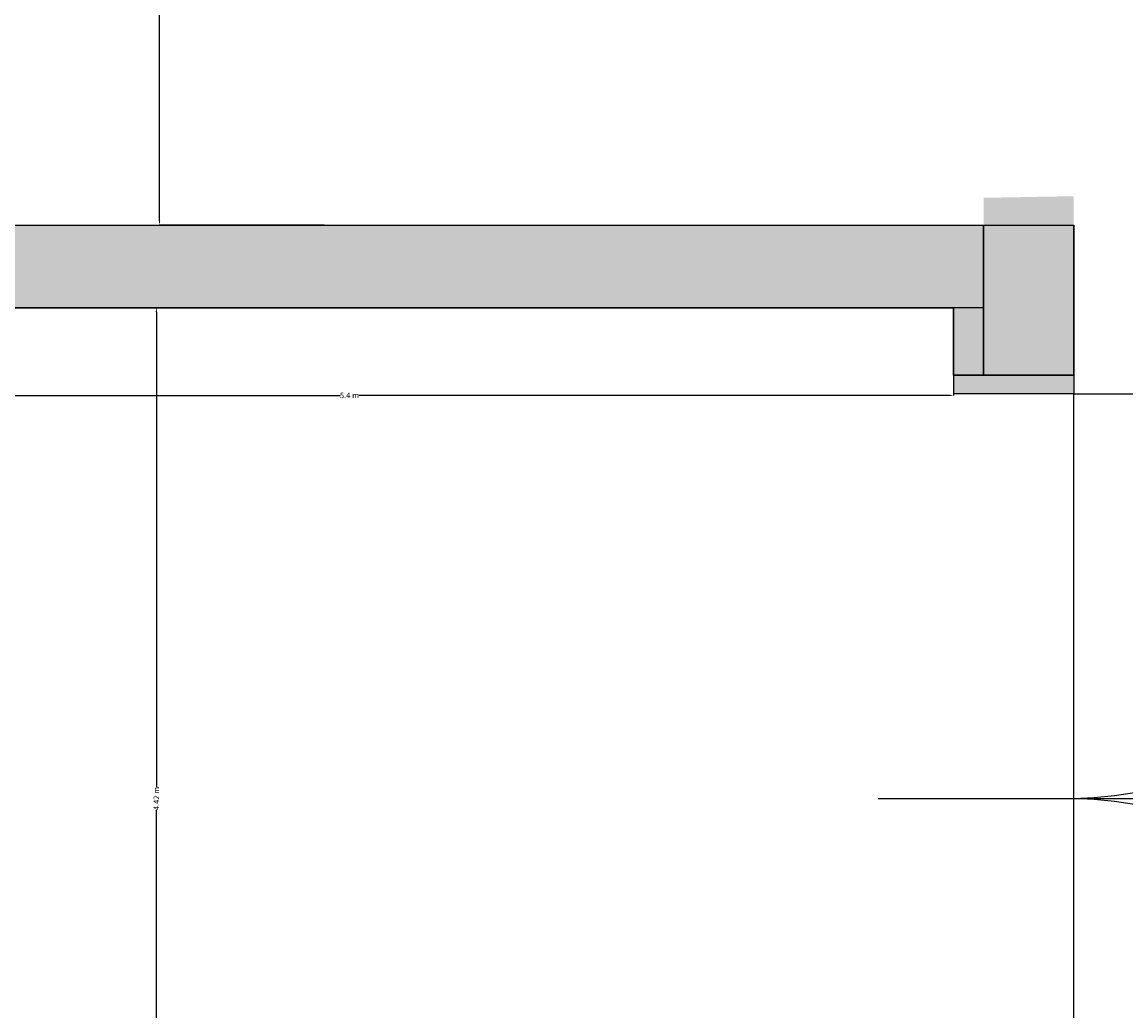
# Model space of a CAD drawing. Units: inches. Extents: x 267 to 42267, y 462 to 32075.
# Drawn here: x 28628 to 33606, y 16679 to 21137 of the extents above; entities that cross this region are included whole.
import ezdxf

# ---------------------------------------------------------------- set-up
doc = ezdxf.new("R2010")
doc.units = ezdxf.units.IN
doc.header["$MEASUREMENT"] = 0
doc.linetypes.add('ACAD_ISO02W100', pattern=[15, 12, -3])
doc.layers.add('PDF6_Geometry', color=7, linetype='Continuous')
doc.styles.get("Standard").update_dxf_attribs({"font": 'Arial.ttf'})
doc.dimstyles.get("Standard").update_dxf_attribs({"dimtxt": 25, "dimasz": 20, "dimexe": 0.18, "dimexo": 0.0625, "dimgap": 0.09, "dimtad": 0, "dimdec": 4, "dimzin": 0, "dimdsep": 46, "dimtxsty": 'Standard', "dimcen": 0.09, "dimadec": 0, "dimazin": 0, "dimtfac": 1, "dimtdec": 4, "dimtofl": 0, "dimtmove": 0, "dimatfit": 3, "dimfxl": 1, "dimtolj": 1, "dimtzin": 0, "dimarcsym": 0})

# ---------------------------------------------------------------- blocks, each defined once
blk = doc.blocks.new('*D34')
at = {"color": 0, "lineweight": -2, "ltscale": 2, "transparency": 16777216}
for p, q in [((29241.3, 19848.9), (29233, 19848.9)), ((29233.1, 19828.9), (29233.1, 17688.2)), ((29233.1, 15443.3), (29233.1, 17584)), ((29241.3, 15423.3), (29233, 15423.3))]:
    blk.add_line(p, q, dxfattribs=at)
at = {"color": 0, "ltscale": 2, "transparency": 16777216}
for points in [[(29229.8, 19828.9), (29236.5, 19828.9), (29233.1, 19848.9)], [(29229.8, 15443.3), (29236.5, 15443.3), (29233.1, 15423.3)]]:
    blk.add_solid(points, dxfattribs=at)
at = {"layer": 'Defpoints', "color": 0, "ltscale": 2, "transparency": 16777216}
for p in [(29233.1, 19848.9), (29241.3, 19848.9), (29241.3, 15423.3)]:
    blk.add_point(p, dxfattribs=at)
at = {"color": 0, "ltscale": 2, "transparency": 16777216, "insert": (29233.1, 17636.1), "char_height": 25, "attachment_point": 5, "rotation": 90}
blk.add_mtext('\\A1;4.42 m', dxfattribs=at)
blk = doc.blocks.new('*D36')
at = {"color": 0, "lineweight": -2, "ltscale": 0.8, "transparency": 16777216}
for p, q in [((27379.7, 19461), (27379.7, 19453.6)), ((27399.7, 19453.8), (30062.6, 19453.8)), ((32809.3, 19453.8), (30146.4, 19453.8)), ((32829.3, 19461), (32829.3, 19453.6))]:
    blk.add_line(p, q, dxfattribs=at)
at = {"color": 0, "ltscale": 0.8, "transparency": 16777216}
for points in [[(27399.7, 19457.2), (27399.7, 19450.5), (27379.7, 19453.8)], [(32809.3, 19457.2), (32809.3, 19450.5), (32829.3, 19453.8)]]:
    blk.add_solid(points, dxfattribs=at)
at = {"layer": 'Defpoints', "color": 0, "ltscale": 0.8, "transparency": 16777216}
for p in [(27379.7, 19461), (27379.7, 19453.8), (32829.3, 19461.1)]:
    blk.add_point(p, dxfattribs=at)
at = {"color": 0, "ltscale": 0.8, "transparency": 16777216, "insert": (30104.5, 19453.8), "char_height": 25, "attachment_point": 5}
blk.add_mtext('\\A1;5.4 m', dxfattribs=at)
blk = doc.blocks.new('*D37')
at = {"color": 0, "lineweight": -2, "ltscale": 0.8, "transparency": 16777216}
for p, q in [((29990.2, 25197), (29247.1, 25197)), ((29247.3, 25177), (29247.3, 22751.5)), ((29247.3, 20241.3), (29247.3, 22666.8)), ((29990.2, 20221.3), (29247.1, 20221.3))]:
    blk.add_line(p, q, dxfattribs=at)
at = {"color": 0, "ltscale": 0.8, "transparency": 16777216}
for points in [[(29243.9, 25177), (29250.6, 25177), (29247.3, 25197)], [(29243.9, 20241.3), (29250.6, 20241.3), (29247.3, 20221.3)]]:
    blk.add_solid(points, dxfattribs=at)
at = {"layer": 'Defpoints', "color": 0, "ltscale": 0.8, "transparency": 16777216}
for p in [(29247.3, 25197), (29990.2, 25197), (29990.2, 20221.3)]:
    blk.add_point(p, dxfattribs=at)
at = {"color": 0, "ltscale": 0.8, "transparency": 16777216, "insert": (29247.3, 22709.1), "char_height": 25, "attachment_point": 5, "rotation": 90}
blk.add_mtext('\\A1;4.9 m', dxfattribs=at)

msp = doc.modelspace()

# ---------------------------------------------------------------- hatches: boundary and pattern name
at = {"ltscale": 2}
h = msp.add_hatch(color=256, dxfattribs=at)
h.dxf.hatch_style = 1
h.paths.add_polyline_path([(32964.6788, 20344.4252), (32964.67887, 19544.31012), (33370.85808, 19544.31012), (33370.85808, 20351.72789)])
h = msp.add_hatch(color=0, dxfattribs=at)
h.dxf.hatch_style = 1
h.paths.add_polyline_path([(27379.67247, 20221.28062), (27379.67373, 19848.94681), (32964.6788, 19848.94508), (32964.6788, 20221.27847)])
h = msp.add_hatch(color=0, dxfattribs=at)
h.dxf.hatch_style = 1
h.paths.add_polyline_path([(32829.28204, 19544.31012), (32964.67606, 19544.31012), (32964.6788, 19848.94508), (32829.28204, 19848.94667)])
h = msp.add_hatch(color=256, dxfattribs=at)
h.dxf.hatch_style = 1
h.paths.add_polyline_path([(32829.28193, 15811.10107), (32829.28193, 15727.89202), (32964.67595, 15727.89202), (33370.85634, 15727.89202), (33370.85634, 15811.10107)])
h.paths.add_polyline_path([(33370.85634, 19461.10107), (33370.85808, 19544.31012), (32964.67606, 19544.31012), (32829.28204, 19544.31012), (32829.28204, 19461.10107)])

# ---------------------------------------------------------------- linework, layer by layer
for p, q in [((32964.67887, 20221.27847), (32964.67606, 19544.31012)), ((32964.67608, 20221.27847), (33370.85808, 20221.27847)), ((32964.6788, 19848.94508), (32964.6788, 20221.27882)), ((32964.67887, 19544.30954), (32964.6788, 20221.27882)), ((32964.67887, 20221.27847), (32964.67887, 19544.31012)), ((33370.85808, 19544.31012), (33370.85808, 20221.27847)), ((33370.85808, 19544.31012), (33370.85808, 20221.27847)), ((33370.85808, 19544.31012), (33370.85808, 20221.27847)), ((33370.85808, 20221.27847), (33370.85808, 19544.31012)), ((32964.6788, 19848.94508), (32829.28204, 19848.94667)), ((32829.28204, 19848.94667), (32829.28204, 19544.31012)), ((32964.67606, 19544.31012), (32964.6788, 19848.94508)), ((32829.28204, 19544.31012), (32964.67606, 19544.31012)), ((32829.28204, 19544.31012), (32829.28204, 19461.10107)), ((32964.67606, 19544.31012), (33370.85808, 19544.31012)), ((33370.85808, 19544.31012), (32964.67887, 19544.30954)), ((33370.85808, 19544.31012), (33370.85634, 19461.10107)), ((33370.85634, 19461.10107), (32829.28204, 19461.10107)), ((33370.85634, 15811.10107), (33370.85634, 19461.10107)), ((33370.85634, 19461.10107), (35195.85634, 19461.10107)), ((33370.85634, 17036.10107), (33370.85634, 18236.10107)), ((32489.04507, 17636.10107), (35071.49193, 17636.10107))]:
    msp.add_line(p, q, dxfattribs=at)
at = {"linetype": 'ACAD_ISO02W100', "ltscale": 0.8}
for p, q in [((33370.85634, 17636.10107), (33370.85634, 19461.10107)), ((33370.85634, 19461.10107), (35195.85634, 19461.10107)), ((33370.85634, 15811.10107), (33370.85634, 17636.10107))]:
    msp.add_line(p, q, dxfattribs=at)
msp.add_lwpolyline([(32964.67606, 19544.31012), (32829.28204, 19544.31012), (32829.28204, 19848.94667), (27379.67227, 19848.92822), (27379.67227, 19713.55279), (26880.40727, 19713.55279), (26880.40727, 19848.94681), (26381.14176, 19848.9471), (26381.14176, 20043.57543), (26677.31599, 20043.57543), (26677.31599, 20407.44793), (26795.78633, 20407.44793), (26795.78633, 20999.79635), (26897.33227, 20999.79635), (26897.33121, 20390.52329), (27015.80098, 20390.52329), (27015.80098, 20233.97395), (27015.80098, 20221.28076), (32964.67887, 20221.27847), (32964.67887, 19544.31012)], close=True)
at = {"ltscale": 2}
for centre, start, end in [((33326.25495, 19505.70246), 271.36659448, 358.63340552), ((33326.25495, 15766.49968), 1.36659448, 88.63340552)]:
    msp.add_arc(centre, 1870.13332, start, end, dxfattribs=at)
at = {"layer": 'PDF6_Geometry', "lineweight": 25}
for points in [[(27379.67227, 19848.9466), (32829.28175, 19848.9466)], [(32829.28204, 19848.94667), (32829.28204, 19544.31012), (32964.67606, 19544.31012)]]:
    msp.add_lwpolyline(points, dxfattribs=at)
at = {"layer": 'PDF6_Geometry', "lineweight": 9}
for points in [[(32829.28203, 19628.93182), (32829.28204, 19848.94667)], [(32829.28203, 19628.93182), (32829.28203, 19628.93182)]]:
    msp.add_lwpolyline(points, dxfattribs=at)

# ---------------------------------------------------------------- dimensions: what is measured, and where the dimension line sits
at = {"color": 252, "ltscale": 0.8}
for base, p1, p2, angle, text, picture, middle in [((29247.25054, 25197.01017), (29990.23993, 20221.27961), (29990.23993, 25197.01017), 90, '4.9 m', '*D37', (29247.25054, 22709.14489)), ((27379.74147, 19453.82818), (32829.28204, 19461.10107), (27379.74147, 19461.03565), 180, '5.4 m', '*D36', (30104.51175, 19453.82818))]:
    dim = msp.add_linear_dim(base=base, p1=p1, p2=p2, angle=angle, text=text, dimstyle='Standard', dxfattribs=at)
    dim.commit()
    dim.dimension.update_dxf_attribs({"geometry": picture, "text_midpoint": middle})
at = {"color": 252, "ltscale": 2}
dim = msp.add_linear_dim(base=(29233.13844, 19848.93452), p1=(29241.34258, 15423.25497), p2=(29241.3276, 19848.93452), angle=90, text='4.42 m', dimstyle='Standard', dxfattribs=at)
dim.commit()
dim.dimension.update_dxf_attribs({"geometry": '*D34', "text_midpoint": (29233.13844, 17636.09474)})

doc.saveas('drawing.dxf')
